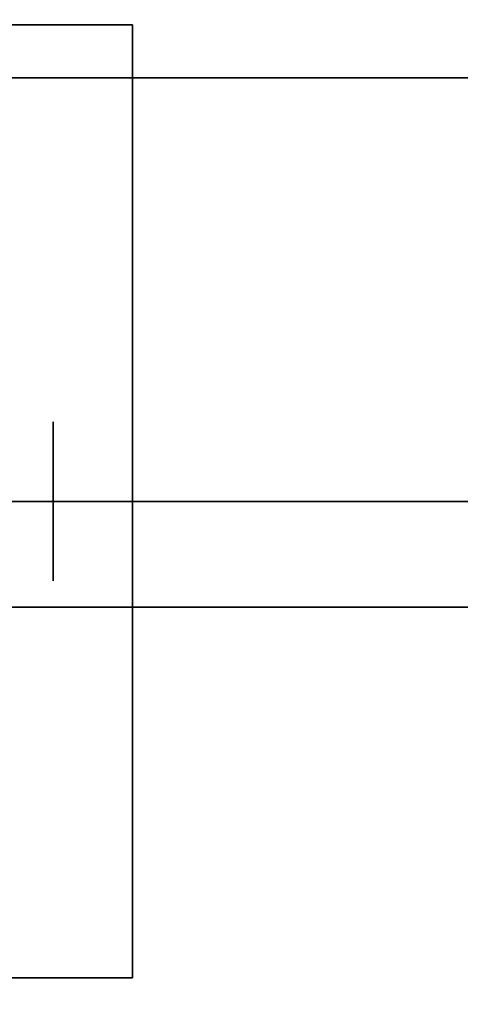
# Model space of a CAD drawing. Extents: x -50 to 50, y -21 to 21.
# Drawn here: x 10 to 11, y -14 to -12 of the extents above; entities that cross this region are included whole.
import ezdxf

# ---------------------------------------------------------------- set-up
doc = ezdxf.new("R2010")
doc.units = 0
for name, color, linetype in [('3D', 254, 'CONTINUOUS'), ('3D-BLACK', 250, 'CONTINUOUS'), ('3D-FLAT', 7, 'CONTINUOUS'), ('3D-NON', 43, 'CONTINUOUS')]:
    doc.layers.add(name, color=color, linetype=linetype)

msp = doc.modelspace()

# ---------------------------------------------------------------- linework, layer by layer
at = {"layer": '3D', "extrusion": (-1, 0, 0)}
msp.add_circle((12.95, 1.125, -10.0625), 0.1875, dxfattribs=at)
at = {"layer": '3D-BLACK'}
for points in [[(19, 13.05, 36), (3, 13.05, 36), (3, -11.95, 36), (19, -11.95, 36)], [(19, 13.05, 35), (3, 13.05, 35), (3, -11.95, 35), (19, -11.95, 35)], [(19, -11.95, 35), (3, -11.95, 35), (3, -11.95, 36), (19, -11.95, 36)]]:
    msp.add_3dface(points, dxfattribs=at)
at = {"layer": '3D-FLAT'}
for points in [[(50, 16.05, 3), (2, 16.05, 3), (2, -15.95, 3), (50, -15.95, 3)], [(50, 16.05, 27), (2, 16.05, 27), (2, -17.95, 27), (50, -17.95, 27)], [(10.25, -11.825, 3), (8, -11.825, 3), (8, -14.075, 3), (10.25, -14.075, 3)], [(10.25, -11.825, 2.8125), (8, -11.825, 2.8125), (8, -14.075, 2.8125), (10.25, -14.075, 2.8125)], [(3, -11.95, 38.5), (2, -12.95, 38.5), (20, -12.95, 38.5), (19, -11.95, 38.5)], [(3, -11.95, 36), (2, -12.95, 36), (20, -12.95, 36), (19, -11.95, 36)], [(19.9, -13.2, 27), (2.1, -13.2, 27), (2.1, -15.95, 27), (19.9, -15.95, 27)]]:
    msp.add_3dface(points, dxfattribs=at)
for points, invisible_edges in [([(19.9, -12.95, 36), (2.1, -12.95, 36), (2.1, -20.2, 36), (19.9, -20.2, 36)], 1), ([(19.9, -20.95, 34.5), (2.1, -20.95, 34.5), (2.1, -12.95, 34.5), (19.9, -12.95, 34.5)], 5)]:
    msp.add_3dface(points, dxfattribs=dict(at, invisible_edges=invisible_edges))
at = {"layer": '3D-NON'}
for points in [[(10.25, -11.825, 2.8125), (8, -11.825, 2.8125), (8, -11.825, 3), (10.25, -11.825, 3)], [(10.25, -11.825, 2.8125), (10.25, -14.075, 2.8125), (10.25, -14.075, 3), (10.25, -11.825, 3)], [(3, -11.95, 36), (19, -11.95, 36), (19, -11.95, 38.5), (3, -11.95, 38.5)], [(2, -12.95, 36), (20, -12.95, 36), (20, -12.95, 38.5), (2, -12.95, 38.5)], [(2, -12.95, 35), (2, -12.95, 35.9), (20, -12.95, 35.9), (20, -12.95, 35)], [(19.9, -12.95, 27), (19.9, -12.95, 35), (2.1, -12.95, 35), (2.1, -12.95, 27)], [(19.9, -12.95, 34.5), (2.1, -12.95, 34.5), (2.1, -12.95, 36), (19.9, -12.95, 36)], [(19.9, -13.2, 35.75), (2.1, -13.2, 35.75), (2.1, -13.2, 27), (19.9, -13.2, 27)], [(10.25, -14.075, 2.8125), (8, -14.075, 2.8125), (8, -14.075, 3), (10.25, -14.075, 3)]]:
    msp.add_3dface(points, dxfattribs=at)

doc.saveas('drawing.dxf')
